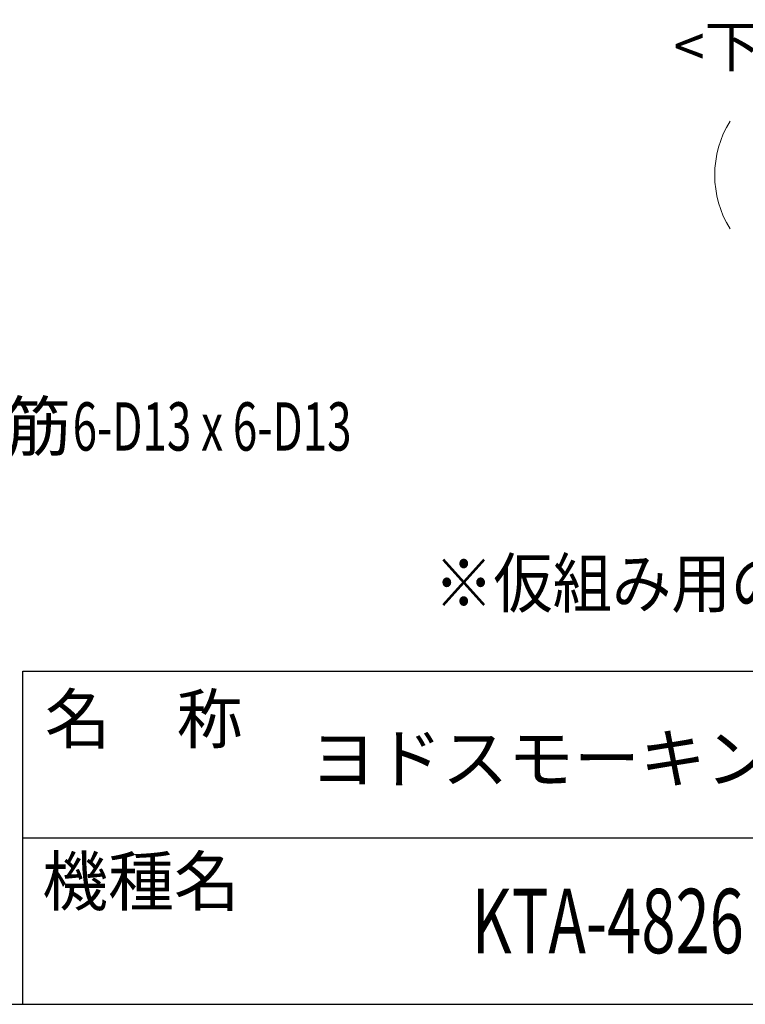
# Model space of a CAD drawing. Extents: x 434 to 16594, y 181 to 11242.
# Drawn here: x 10273 to 12075, y 414 to 2861 of the extents above; entities that cross this region are included whole.
import ezdxf
from ezdxf.enums import TextEntityAlignment as Align

# ---------------------------------------------------------------- set-up
doc = ezdxf.new("R2010")
doc.units = 0
doc.header["$LTSCALE"] = 40
doc.header["$MEASUREMENT"] = 0
for name, color, linetype in [('LM1', 1, 'CONTINUOUS'), ('NAME', 20, 'CONTINUOUS'), ('SUNPOU', 4, 'CONTINUOUS'), ('WAKUMOJI-01', 130, 'CONTINUOUS'), ('WAKUSEN-01', 50, 'CONTINUOUS'), ('WAKUSEN-02', 130, 'CONTINUOUS')]:
    doc.layers.add(name, color=color, linetype=linetype)
doc.styles.add('01', font='ROMANS', dxfattribs={"height": 3, "bigfont": 'BIGFONT'})
doc.styles.add('WAKUMOJI', font='SIMPLEX', dxfattribs={"height": 3, "bigfont": 'BIGFONT'})

msp = doc.modelspace()

# ---------------------------------------------------------------- linework, layer by layer
at = {"layer": 'SUNPOU', "lineweight": 9}
msp.add_arc((12254, 2474.7), 255, 148.3473, 211.6527, dxfattribs=at)
at = {"layer": 'WAKUSEN-01'}
for p, q in [((10280, 1242), (16382, 1242)), ((10280, 414), (10280, 1242)), ((434, 414), (16382, 414))]:
    msp.add_line(p, q, dxfattribs=at)
at = {"layer": 'WAKUSEN-02'}
msp.add_line((10280, 828), (13434, 828), dxfattribs=at)

# ---------------------------------------------------------------- texts
at = {"layer": 'LM1', "lineweight": 9, "style": '01', "width": 0.9}
msp.add_text('※仮組み用のアンカーボルト（    相当）又はオールアンカー（   相当）等は別途。', height=120, dxfattribs=at).set_placement((11301.8, 1460.4, 40), align=Align.MIDDLE_LEFT)
at = {"layer": 'NAME', "style": '01'}
msp.add_text('ヨドスモーキングエリア\u3000\u3000\u3000 型', height=120, dxfattribs=at).set_placement((10994.5, 965))
at = {"layer": 'NAME', "style": '01', "width": 0.7}
msp.add_text('KTA-4826', height=160, dxfattribs=at).set_placement((12071.2, 541), align=Align.RIGHT)
at = {"layer": 'SUNPOU', "lineweight": 9, "style": '01'}
msp.add_text('<下記条件での参考図>', height=102, dxfattribs=at).set_placement((12600.1, 2781.3), align=Align.MIDDLE)
msp.add_text('ベース筋', height=120, dxfattribs=at).set_placement((9745.5, 1789.9))
at = {"layer": 'SUNPOU', "lineweight": 9, "style": '01', "width": 0.666667}
msp.add_text('6-D13 x 6-D13', height=119.999, dxfattribs=at).set_placement((10404.2, 1789.9))
at = {"layer": 'WAKUMOJI-01', "style": 'WAKUMOJI'}
for s, p in [('名\u3000称', (10335.1, 1063)), ('機種名', (10328.3, 659.6))]:
    msp.add_text(s, height=120, dxfattribs=at).set_placement(p)

doc.saveas('drawing.dxf')
